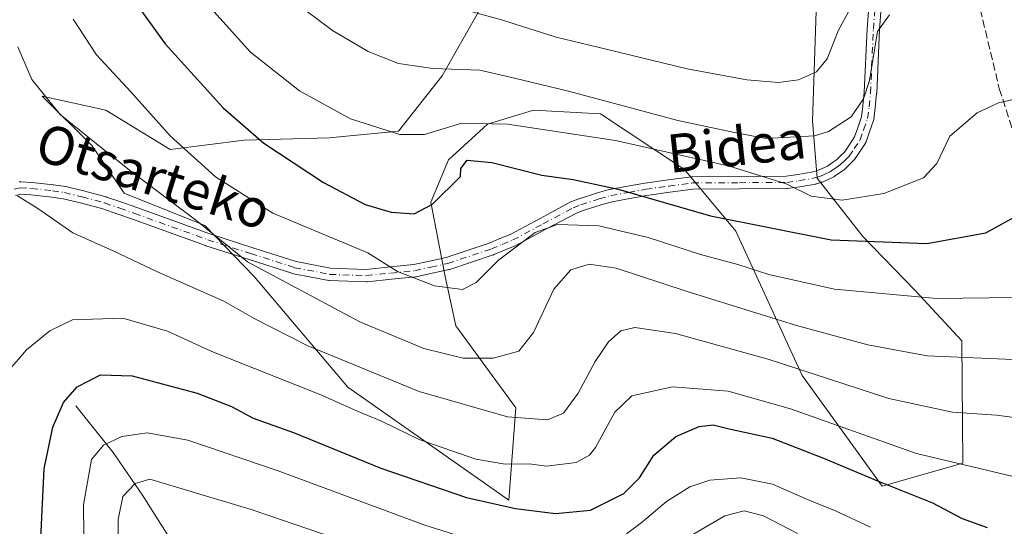
# Model space of a CAD drawing. Units: metres. Extents: x 603478 to 606907, y 4766230 to 4768595.
# Drawn here: x 605611 to 605817, y 4766424 to 4766530 of the extents above; entities that cross this region are included whole.
import ezdxf
from ezdxf.enums import TextEntityAlignment as Align

# ---------------------------------------------------------------- set-up
doc = ezdxf.new("R2010")
doc.units = ezdxf.units.M
doc.header["$MEASUREMENT"] = 0
doc.linetypes.add('DGN Style 3', pattern=[2.307223458686699, 1.648016756204785, -0.6592067024819142])
doc.linetypes.add('DGN Style 4', pattern=[2.6384748266838614, 1.318413404963828, -0.6592067024819142, 0.001648016756204785, -0.6592067024819142])
for name, color, linetype, lineweight in [('Arbolado forestal CxS', 92, 'Continuous', 0), ('Camino Cxs', 7, 'Continuous', 0), ('Camino eje', 30, 'DGN Style 4', 13), ('Corriente natural lineal', 142, 'Continuous', 13), ('Curva de nivel maestra', 30, 'Continuous', 30), ('Curva de nivel normal', 30, 'Continuous', 0), ('Pastizal CxS', 92, 'Continuous', 0), ('Senda', 7, 'DGN Style 3', 0), ('Texto cartográfico', 7, 'Continuous', 0)]:
    doc.layers.add(name, color=color, linetype=linetype, lineweight=lineweight)
doc.styles.add('Style-Arial', font='txt')

# ---------------------------------------------------------------- blocks, each defined once
blk = doc.blocks.new('*U5')
at = {"layer": 'Arbolado forestal CxS', "color": 92, "linetype": 'Continuous', "lineweight": 0}
blk.add_polyline3d([(605707.3872999996, 4766532.899300001, 841.0455999999976), (605699.1858999999, 4766518.428099999, 835.152900000001), (605690.0208000002, 4766506.850299999, 830.6907000000066), (605675.5484999996, 4766505.403100001, 828.4122999999963), (605657.7001, 4766504.9213, 823.9983999999968), (605642.2629000006, 4766502.9913, 819.3217000000004), (605628.7569000004, 4766511.1919, 817.5170000000071), (605615.4611000001, 4766514.176700001, 814.8007000000072), (605625.8179000001, 4766503.819700001, 814.8610999999946), (605632.6158999996, 4766493.826500001, 813.4948000000004), (605649.4987000005, 4766487.072899999, 815.2082999999984), (605659.8488999996, 4766476.4463, 814.2223999999987), (605679.4077000003, 4766453.305500001, 807.5206999999937), (605713.1737000003, 4766429.6689, 801.5069999999978), (605714.6216000002, 4766448.964299999, 811.7502999999998), (605702.0176999997, 4766466.0899, 818.2535999999964), (605699.7982999999, 4766476.4463, 821.1826000000001), (605696.8394999999, 4766491.983100001, 825.6183000000019), (605700.5398000004, 4766500.860900001, 828.0866999999998), (605708.6769000003, 4766508.258500001, 830.4358000000066), (605715.1187000005, 4766510.240900001, 831.8513999999996), (605718.2944, 4766511.218499999, 832.6533999999957), (605732.3507000003, 4766510.477700001, 834.0249000000041), (605749.9210999999, 4766498.826500001, 829.523000000001), (605760.6479000002, 4766485.878900001, 824.814400000003), (605774.5182999996, 4766455.733899999, 809.6754999999977), (605791.3211000003, 4766432.562700001, 800.4205999999978), (605808.2049000004, 4766437.387499999, 806.1288999999962), (605807.9945, 4766462.9453, 817.5366000000067), (605798.1926999995, 4766473.488700001, 821.5915999999997), (605787.2807, 4766484.769900001, 827.1738000000041), (605777.6637000004, 4766496.9757, 831.5209000000032), (605776.7395000001, 4766508.9981, 837.7930999999954), (605777.4782999996, 4766531.931700001, 844.2446999999958)], dxfattribs=at)

msp = doc.modelspace()

# ---------------------------------------------------------------- linework, layer by layer
at = {"layer": 'Arbolado forestal CxS', "color": 92, "linetype": 'Continuous', "lineweight": 0}
for points in [[(605707.3872999996, 4766532.899300001, 841.0455999999976), (605699.1858999999, 4766518.428099999, 835.152900000001), (605690.0208000002, 4766506.850299999, 830.6907000000066), (605675.5484999996, 4766505.403100001, 828.4122999999963), (605657.7001, 4766504.9213, 823.9983999999968), (605642.2629000006, 4766502.9913, 819.3217000000004), (605628.7569000004, 4766511.1919, 817.5170000000071), (605615.4611000001, 4766514.176700001, 814.8007000000072), (605625.8179000001, 4766503.819700001, 814.8610999999946), (605632.6158999996, 4766493.826500001, 813.4948000000004), (605649.4987000005, 4766487.072899999, 815.2082999999984), (605659.8488999996, 4766476.4463, 814.2223999999987), (605679.4077000003, 4766453.305500001, 807.5206999999937), (605713.1737000003, 4766429.6689, 801.5069999999978)], [(605713.1737000003, 4766429.6689, 801.5069999999978), (605714.6216000002, 4766448.964299999, 811.7502999999998), (605702.0176999997, 4766466.0899, 818.2535999999964), (605699.7982999999, 4766476.4463, 821.1826000000001), (605696.8394999999, 4766491.983100001, 825.6183000000019), (605700.5398000004, 4766500.860900001, 828.0866999999998), (605708.6769000003, 4766508.258500001, 830.4358000000066), (605715.1187000005, 4766510.240900001, 831.8513999999996), (605718.2944, 4766511.218499999, 832.6533999999957), (605732.3507000003, 4766510.477700001, 834.0249000000041), (605749.9210999999, 4766498.826500001, 829.523000000001), (605760.6479000002, 4766485.878900001, 824.814400000003), (605774.5182999996, 4766455.733899999, 809.6754999999977), (605791.3211000003, 4766432.562700001, 800.4205999999978), (605808.2049000004, 4766437.387499999, 806.1288999999962), (605807.9945, 4766462.9453, 817.5366000000067), (605798.1926999995, 4766473.488700001, 821.5915999999997), (605787.2807, 4766484.769900001, 827.1738000000041), (605777.6637000004, 4766496.9757, 831.5209000000032), (605776.7395000001, 4766508.9981, 837.7930999999954), (605777.4782999996, 4766531.931700001, 844.2446999999958)]]:
    msp.add_polyline3d(points, dxfattribs=at)
at = {"layer": 'Camino Cxs', "color": 7, "linetype": 'Continuous', "lineweight": 0}
for points in [[(605791.1111000003, 4766532.6665, 855.4725999999937), (605790.7529999996, 4766528.065300001, 849.3864999999934), (605790.1536999998, 4766514.7915, 848.2357000000047), (605790.1479000002, 4766514.7125, 848.1717999999966), (605789.8365000002, 4766511.7919, 846.3028999999952), (605789.5352999996, 4766509.346100001, 845.9533999999985), (605789.5253, 4766509.2795, 845.9419999999956), (605789.4732999997, 4766509.079299999, 845.9006999999983), (605788.6487999996, 4766506.700099999, 845.6189000000013), (605787.9203000005, 4766504.590700001, 846.0256999999983), (605787.8212000001, 4766504.3751, 846.0590999999986), (605787.7780999999, 4766504.306100001, 846.0656000000017), (605786.5417, 4766502.4439, 845.6030000000028), (605785.4852999998, 4766500.866699999, 844.9940999999964), (605785.4008999999, 4766500.7545, 844.9627000000038), (605785.3103, 4766500.657099999, 844.9248999999982), (605784.4738999996, 4766499.845699999, 844.6619999999967), (605783.4874999998, 4766498.894500001, 844.606899999999), (605783.4209000003, 4766498.8343, 844.610799999995), (605783.3230999997, 4766498.7599, 844.6103000000004), (605782.3740999997, 4766498.1055, 844.6065999999993), (605781.2549000002, 4766497.3311, 843.9919999999984), (605781.1651, 4766497.274300001, 843.8744000000006), (605781.0617000004, 4766497.220699999, 843.749800000005), (605779.8331000004, 4766496.6513, 842.4046999999991), (605778.7947000006, 4766496.1669, 841.3840000000055), (605778.6898999996, 4766496.123500001, 841.2899999999937), (605778.6023000004, 4766496.095100001, 841.2161999999954), (605777.5174000004, 4766495.7851, 840.3647999999957), (605777.3857000005, 4766495.754899999, 840.2649999999995), (605774.0904999999, 4766495.174900001, 838.2048999999971), (605774.0367000002, 4766495.1665, 838.1771000000008), (605771.4817000004, 4766494.826500001, 837.684699999998), (605771.3186999997, 4766494.815099999, 837.7207999999956), (605761.4534999998, 4766494.7501, 837.9008000000031), (605751.6561000004, 4766494.6907, 838.0032000000066), (605746.8278999999, 4766494.0417, 839.2069999999949), (605742.0344000002, 4766493.400900001, 840.904999999999), (605738.4550999999, 4766492.7415, 840.1983000000038), (605734.8066999996, 4766492.071900001, 839.1576999999961), (605732.4517000001, 4766491.4191, 838.6398000000045), (605728.6766999997, 4766490.213300001, 839.8220000000002), (605727.1618999997, 4766489.630700001, 839.6883999999991), (605720.9177000001, 4766486.293500001, 836.3810999999987), (605714.5975000003, 4766482.918500001, 836.4254999999977), (605714.4841, 4766482.864700001, 836.4557999999961), (605712.2585000005, 4766481.9395, 836.6806000000071), (605709.9779000003, 4766480.9943, 834.9676999999938), (605709.9247000003, 4766480.9735, 834.9189999999944), (605709.8907000005, 4766480.9617, 834.8889000000055), (605700.7556999996, 4766477.921700001, 830.960699999996), (605700.6237000005, 4766477.885299999, 830.9557000000059), (605697.1129000002, 4766477.1151, 830.9820000000037), (605693.7171, 4766476.3749, 830.0081000000064), (605693.6659000004, 4766476.364900001, 829.9906999999948), (605693.5727000004, 4766476.3519, 829.960699999996), (605688.5975000003, 4766475.8419, 828.8408000000054), (605683.4471000005, 4766475.3169, 829.0381000000052), (605683.3151000004, 4766475.3101, 829.0556000000071), (605683.2701000003, 4766475.310900001, 829.0619000000006), (605675.6152999997, 4766475.5759, 827.5611000000063), (605675.4263000004, 4766475.5963, 827.5011999999988), (605668.0532999998, 4766476.992900001, 824.3868999999977), (605667.8979000002, 4766477.032299999, 824.3225999999996), (605658.7528999997, 4766479.967300001, 820.5451999999932), (605649.6933000004, 4766482.872300001, 824.0531000000047), (605649.6501000002, 4766482.8869, 824.0929000000033), (605634.3682000004, 4766488.3859, 821.8604999999953), (605631.2577999998, 4766489.487500001, 821.1965000000056), (605628.1360999999, 4766490.5559, 818.7348000000056), (605623.4653000003, 4766491.806299999, 814.8573000000034), (605619.8545000004, 4766492.7029, 815.3923999999971), (605617.4625000004, 4766493.050100001, 816.8488999999972), (605613.0816000003, 4766493.519300001, 817.060500000007), (605610.9907000001, 4766493.646700001, 816.5464999999967), (605609.8580999998, 4766493.4003, 816.114400000006)], [(605791.1111000003, 4766532.6665, 855.4725999999937), (605790.7529999996, 4766528.065300001, 849.3864999999934), (605790.1536999998, 4766514.7915, 848.2357000000047), (605790.1479000002, 4766514.7125, 848.1717999999966), (605789.8365000002, 4766511.7919, 846.3028999999952), (605789.5352999996, 4766509.346100001, 845.9533999999985), (605789.5253, 4766509.2795, 845.9419999999956), (605789.4732999997, 4766509.079299999, 845.9006999999983), (605788.6487999996, 4766506.700099999, 845.6189000000013), (605787.9203000005, 4766504.590700001, 846.0256999999983), (605787.8212000001, 4766504.3751, 846.0590999999986), (605787.7780999999, 4766504.306100001, 846.0656000000017), (605786.5417, 4766502.4439, 845.6030000000028), (605785.4852999998, 4766500.866699999, 844.9940999999964), (605785.4008999999, 4766500.7545, 844.9627000000038), (605785.3103, 4766500.657099999, 844.9248999999982), (605784.4738999996, 4766499.845699999, 844.6619999999967), (605783.4874999998, 4766498.894500001, 844.606899999999), (605783.4209000003, 4766498.8343, 844.610799999995), (605783.3230999997, 4766498.7599, 844.6103000000004), (605782.3740999997, 4766498.1055, 844.6065999999993), (605781.2549000002, 4766497.3311, 843.9919999999984), (605781.1651, 4766497.274300001, 843.8744000000006), (605781.0617000004, 4766497.220699999, 843.749800000005), (605779.8331000004, 4766496.6513, 842.4046999999991), (605778.7947000006, 4766496.1669, 841.3840000000055), (605778.6898999996, 4766496.123500001, 841.2899999999937), (605778.6023000004, 4766496.095100001, 841.2161999999954), (605777.5174000004, 4766495.7851, 840.3647999999957), (605777.3857000005, 4766495.754899999, 840.2649999999995), (605774.0904999999, 4766495.174900001, 838.2048999999971), (605774.0367000002, 4766495.1665, 838.1771000000008), (605771.4817000004, 4766494.826500001, 837.684699999998), (605771.3186999997, 4766494.815099999, 837.7207999999956), (605761.4534999998, 4766494.7501, 837.9008000000031), (605751.6561000004, 4766494.6907, 838.0032000000066), (605746.8278999999, 4766494.0417, 839.2069999999949), (605742.0344000002, 4766493.400900001, 840.904999999999), (605738.4550999999, 4766492.7415, 840.1983000000038), (605734.8066999996, 4766492.071900001, 839.1576999999961), (605732.4517000001, 4766491.4191, 838.6398000000045), (605728.6766999997, 4766490.213300001, 839.8220000000002), (605727.1618999997, 4766489.630700001, 839.6883999999991), (605720.9177000001, 4766486.293500001, 836.3810999999987), (605714.5975000003, 4766482.918500001, 836.4254999999977), (605714.4841, 4766482.864700001, 836.4557999999961), (605712.2585000005, 4766481.9395, 836.6806000000071), (605709.9779000003, 4766480.9943, 834.9676999999938), (605709.9247000003, 4766480.9735, 834.9189999999944), (605709.8907000005, 4766480.9617, 834.8889000000055), (605700.7556999996, 4766477.921700001, 830.960699999996), (605700.6237000005, 4766477.885299999, 830.9557000000059), (605697.1129000002, 4766477.1151, 830.9820000000037), (605693.7171, 4766476.3749, 830.0081000000064), (605693.6659000004, 4766476.364900001, 829.9906999999948), (605693.5727000004, 4766476.3519, 829.960699999996), (605688.5975000003, 4766475.8419, 828.8408000000054), (605683.4471000005, 4766475.3169, 829.0381000000052), (605683.3151000004, 4766475.3101, 829.0556000000071), (605683.2701000003, 4766475.310900001, 829.0619000000006), (605675.6152999997, 4766475.5759, 827.5611000000063), (605675.4263000004, 4766475.5963, 827.5011999999988), (605668.0532999998, 4766476.992900001, 824.3868999999977), (605667.8979000002, 4766477.032299999, 824.3225999999996), (605658.7528999997, 4766479.967300001, 820.5451999999932), (605649.6933000004, 4766482.872300001, 824.0531000000047), (605649.6501000002, 4766482.8869, 824.0929000000033), (605634.3682000004, 4766488.3859, 821.8604999999953), (605631.2577999998, 4766489.487500001, 821.1965000000056), (605628.1360999999, 4766490.5559, 818.7348000000056), (605623.4653000003, 4766491.806299999, 814.8573000000034), (605619.8545000004, 4766492.7029, 815.3923999999971), (605617.4625000004, 4766493.050100001, 816.8488999999972), (605613.0816000003, 4766493.519300001, 817.060500000007), (605610.9907000001, 4766493.646700001, 816.5464999999967), (605609.8580999998, 4766493.4003, 816.114400000006)], [(605610.6139000002, 4766496.225500001, 816.2780000000057), (605610.7905000001, 4766496.251300001, 816.1557999999933), (605610.9691000005, 4766496.252699999, 816.0332999999956), (605613.2691000003, 4766496.112700001, 814.9398999999976), (605613.3287000004, 4766496.1077, 814.931899999996), (605617.7635000005, 4766495.6327, 814.4407000000066), (605617.8119000001, 4766495.626700001, 814.4323000000004), (605620.2918999996, 4766495.2667, 813.9002000000038), (605620.3309000004, 4766495.260500001, 813.8896999999997), (605620.4183999998, 4766495.241900001, 813.8681000000071), (605624.1150000002, 4766494.323899999, 814.1089000000065), (605628.8513000002, 4766493.0559, 816.7342000000062), (605628.9360999997, 4766493.030099999, 816.7747999999993), (605632.1124999998, 4766491.9429, 818.8515000000043), (605635.2421000004, 4766490.8345, 819.2710999999982), (605650.5087000001, 4766485.3411, 823.0224000000018), (605659.5472999997, 4766482.4431, 820.1266999999935), (605668.6161000002, 4766479.532500001, 825.2412999999942), (605675.8044999996, 4766478.1709, 828.1141000000061), (605683.2714999998, 4766477.912500001, 828.8797999999952), (605688.3328999998, 4766478.428500001, 828.6628000000055), (605693.2346999999, 4766478.9309, 829.0666999999958), (605696.5576, 4766479.655099999, 829.5850000000065), (605699.9996999997, 4766480.410300001, 830.7013000000007), (605709.0253, 4766483.413899999, 835.8926999999967), (605711.2616999998, 4766484.3409, 836.4726999999984), (605713.4282000001, 4766485.2415, 836.4668999999994), (605719.6926999995, 4766488.5867, 836.2881999999955), (605726.0072999997, 4766491.9617, 840.3225999999995), (605726.1535, 4766492.0285, 840.4232000000047), (605727.7895000001, 4766492.6577, 841.1754999999977), (605727.8494999995, 4766492.678500001, 841.142200000002), (605731.6847000001, 4766493.9035, 838.9308000000019), (605731.7329000002, 4766493.9179, 838.9021000000067), (605734.1678999999, 4766494.592900001, 839.0433000000049), (605734.2805000005, 4766494.6187, 839.0847000000067), (605737.9851000002, 4766495.298699999, 840.3200999999973), (605741.5994999995, 4766495.964500001, 840.2385999999971), (605741.6579, 4766495.9737, 840.2342000000064), (605746.4824999999, 4766496.6187, 839.3856999999989), (605751.3921999997, 4766497.2785, 837.0198999999994), (605751.5573000005, 4766497.290100001, 836.918399999995), (605761.4369000001, 4766497.350099999, 834.7584000000061), (605771.2197000004, 4766497.4145, 835.8092000000034), (605773.6667, 4766497.7401, 837.1107000000048), (605776.8680999996, 4766498.3037, 839.7989999999991), (605777.789, 4766498.5669, 840.3938999999956), (605778.7370999996, 4766499.0089, 840.835699999996), (605779.8671000004, 4766499.5327, 841.3908999999985), (605780.8963000001, 4766500.244700001, 841.7421999999933), (605781.7593, 4766500.8399, 842.0651999999973), (605782.6662999997, 4766501.714500001, 842.2467000000034), (605783.4014999997, 4766502.4277, 842.479600000006), (605784.3784999996, 4766503.886499999, 842.7066999999952), (605785.5203999998, 4766505.606100001, 843.1781999999948), (605786.1914999997, 4766507.550100001, 843.218399999998), (605786.9718000004, 4766509.800899999, 844.8947000000045), (605787.2534999996, 4766512.088500001, 845.869000000006), (605787.5582999998, 4766514.9485, 848.063500000004), (605788.1564999997, 4766528.203700001, 849.6873999999953), (605788.1590999998, 4766528.246099999, 849.7286000000023), (605788.5192999998, 4766532.8737, 854.2701999999991)], [(605610.6139000002, 4766496.225500001, 816.2780000000057), (605610.7905000001, 4766496.251300001, 816.1557999999933), (605610.9691000005, 4766496.252699999, 816.0332999999956), (605613.2691000003, 4766496.112700001, 814.9398999999976), (605613.3287000004, 4766496.1077, 814.931899999996), (605617.7635000005, 4766495.6327, 814.4407000000066), (605617.8119000001, 4766495.626700001, 814.4323000000004), (605620.2918999996, 4766495.2667, 813.9002000000038), (605620.3309000004, 4766495.260500001, 813.8896999999997), (605620.4183999998, 4766495.241900001, 813.8681000000071), (605624.1150000002, 4766494.323899999, 814.1089000000065), (605628.8513000002, 4766493.0559, 816.7342000000062), (605628.9360999997, 4766493.030099999, 816.7747999999993), (605632.1124999998, 4766491.9429, 818.8515000000043), (605635.2421000004, 4766490.8345, 819.2710999999982), (605650.5087000001, 4766485.3411, 823.0224000000018), (605659.5472999997, 4766482.4431, 820.1266999999935), (605668.6161000002, 4766479.532500001, 825.2412999999942), (605675.8044999996, 4766478.1709, 828.1141000000061), (605683.2714999998, 4766477.912500001, 828.8797999999952), (605688.3328999998, 4766478.428500001, 828.6628000000055), (605693.2346999999, 4766478.9309, 829.0666999999958), (605696.5576, 4766479.655099999, 829.5850000000065), (605699.9996999997, 4766480.410300001, 830.7013000000007), (605709.0253, 4766483.413899999, 835.8926999999967), (605711.2616999998, 4766484.3409, 836.4726999999984), (605713.4282000001, 4766485.2415, 836.4668999999994), (605719.6926999995, 4766488.5867, 836.2881999999955), (605726.0072999997, 4766491.9617, 840.3225999999995), (605726.1535, 4766492.0285, 840.4232000000047), (605727.7895000001, 4766492.6577, 841.1754999999977), (605727.8494999995, 4766492.678500001, 841.142200000002), (605731.6847000001, 4766493.9035, 838.9308000000019), (605731.7329000002, 4766493.9179, 838.9021000000067), (605734.1678999999, 4766494.592900001, 839.0433000000049), (605734.2805000005, 4766494.6187, 839.0847000000067), (605737.9851000002, 4766495.298699999, 840.3200999999973), (605741.5994999995, 4766495.964500001, 840.2385999999971), (605741.6579, 4766495.9737, 840.2342000000064), (605746.4824999999, 4766496.6187, 839.3856999999989), (605751.3921999997, 4766497.2785, 837.0198999999994), (605751.5573000005, 4766497.290100001, 836.918399999995), (605761.4369000001, 4766497.350099999, 834.7584000000061), (605771.2197000004, 4766497.4145, 835.8092000000034), (605773.6667, 4766497.7401, 837.1107000000048), (605776.8680999996, 4766498.3037, 839.7989999999991), (605777.789, 4766498.5669, 840.3938999999956), (605778.7370999996, 4766499.0089, 840.835699999996), (605779.8671000004, 4766499.5327, 841.3908999999985), (605780.8963000001, 4766500.244700001, 841.7421999999933), (605781.7593, 4766500.8399, 842.0651999999973), (605782.6662999997, 4766501.714500001, 842.2467000000034), (605783.4014999997, 4766502.4277, 842.479600000006), (605784.3784999996, 4766503.886499999, 842.7066999999952), (605785.5203999998, 4766505.606100001, 843.1781999999948), (605786.1914999997, 4766507.550100001, 843.218399999998), (605786.9718000004, 4766509.800899999, 844.8947000000045), (605787.2534999996, 4766512.088500001, 845.869000000006), (605787.5582999998, 4766514.9485, 848.063500000004), (605788.1564999997, 4766528.203700001, 849.6873999999953), (605788.1590999998, 4766528.246099999, 849.7286000000023), (605788.5192999998, 4766532.8737, 854.2701999999991)]]:
    msp.add_polyline3d(points, dxfattribs=at)
at = {"layer": 'Camino eje', "color": 30, "linetype": 'DGN Style 4', "lineweight": 13}
msp.add_polyline3d([(605609.5800999999, 4766494.670100001, 816.4358999999968), (605610.8901000004, 4766494.9551, 816.2994999999937), (605613.1901000004, 4766494.815099999, 816.001099999994), (605617.6250999998, 4766494.340100001, 815.6193000000059), (605620.1051000003, 4766493.9801, 814.5862000000053), (605623.7901, 4766493.065099999, 814.1030999999931), (605628.5151000004, 4766491.800100001, 817.5209999999935), (605631.6851000005, 4766490.715100001, 820.0236000000006), (605634.8051000005, 4766489.610099999, 820.5185999999959), (605650.0900999998, 4766484.110099999, 823.5657000000066), (605659.1501000002, 4766481.2051, 820.320200000002), (605668.2950999998, 4766478.270099999, 825.0819000000047), (605675.6601, 4766476.8751, 828.3300000000019), (605683.3151000004, 4766476.610099999, 829.1579999999958), (605688.4650999998, 4766477.1351, 829.3095999999932), (605693.4401000004, 4766477.645099999, 830.2324999999983), (605696.8350999998, 4766478.3851, 830.4358000000066), (605700.3450999996, 4766479.155099999, 830.9073000000063), (605709.4801000003, 4766482.1951, 835.6971000000049), (605711.7600999996, 4766483.140100001, 836.6641999999993), (605713.9851000002, 4766484.065099999, 836.4628999999986), (605720.3051000005, 4766487.440099999, 836.7007000000012), (605726.6201, 4766490.815099999, 840.0703000000068), (605728.2451, 4766491.440099999, 840.4455000000017), (605732.0800999999, 4766492.665100001, 838.6432000000059), (605734.5151000004, 4766493.340100001, 839.0727000000044), (605738.2200999996, 4766494.020099999, 840.2324999999984), (605741.8300999999, 4766494.6851, 840.547399999996), (605746.6551000001, 4766495.3301, 839.3147000000026), (605751.5651000004, 4766495.9901, 837.4698000000063), (605761.4451000001, 4766496.050100001, 836.3294000000024), (605771.3101000005, 4766496.1151, 836.7749999999943), (605773.8651000002, 4766496.4551, 837.7056000000011), (605777.1601, 4766497.0351, 840.5503000000026), (605778.2451, 4766497.345100001, 841.5856000000058), (605779.2851, 4766497.8301, 842.249299999996), (605780.5151000004, 4766498.4001, 842.8277999999991), (605781.6350999996, 4766499.175100001, 843.1932999999991), (605782.5850999998, 4766499.8301, 843.5149999999995), (605783.5701000001, 4766500.780099999, 843.5794000000025), (605784.4051000001, 4766501.590100001, 843.8488000000071), (605785.4600999998, 4766503.165100001, 844.2078000000038), (605786.6951000001, 4766505.0251, 844.7933000000049), (605787.4200999998, 4766507.1251, 844.9225000000006), (605788.2451, 4766509.505100001, 845.633799999996), (605788.5450999998, 4766511.940099999, 846.1924), (605788.8551000003, 4766514.850099999, 848.136400000003), (605789.4550999999, 4766528.145099999, 849.560500000007), (605789.8151000004, 4766532.770099999, 854.8766000000032)], dxfattribs=at)
at = {"layer": 'Corriente natural lineal', "color": 142, "linetype": 'Continuous', "lineweight": 13}
msp.add_polyline3d([(605622.4901000002, 4766449.380100001, 800.4124000000012), (605630.2701000003, 4766439.5801, 795.0642999999982), (605636.4501, 4766430.720100001, 789.9421000000002), (605643.2701000003, 4766419.860099999, 784.5481000000001), (605650.0871000001, 4766406.614900001, 779.9146000000038), (605660.4057, 4766393.121099999, 775.6573999999965), (605664.3744999999, 4766390.739900001, 774.820000000007), (605676.2808999997, 4766378.039899999, 771.0684000000037), (605681.0433, 4766371.293099999, 769.5999000000012), (605691.7588999998, 4766358.1961, 765.5280000000057), (605696.8914999999, 4766356.031099999, 764.7933000000049), (605701.0000999998, 4766349.0001, 762.7277999999933)], dxfattribs=at)
at = {"layer": 'Curva de nivel maestra', "color": 30, "linetype": 'Continuous', "lineweight": 30, "flags": 128}
for points, elevation in [([(605607.5999999996, 4766576.800100001), (605615.0499999998, 4766566.170100001), (605620.0700000003, 4766557.880100001), (605626.6200000001, 4766545.3201), (605641.2100000001, 4766525.120100001), (605653.3600000005, 4766511.690099999), (605661.8200000003, 4766504.3101), (605674.3700000001, 4766496.0801), (605683.0800000001, 4766491.460100001), (605688.5300000003, 4766489.9101), (605693.3399999999, 4766489.550100001), (605697.1399999997, 4766491.5601), (605703, 4766497.360099999), (605703.1200000001, 4766499.040100001), (605704.3899999997, 4766500.790100001), (605709.5800000001, 4766500.290100001), (605720.0499999998, 4766497.620100001), (605726.5999999996, 4766496.720100001), (605736.0599999996, 4766494.6601), (605755.3300000001, 4766489.140100001), (605780.6399999997, 4766484.100099999), (605800.6200000001, 4766483.360099999), (605813.0199999996, 4766485.540100001), (605820.4800000006, 4766489.690099999)], 825.0000000000001), ([(605615.1399999997, 4766421.620100001), (605615.8300000001, 4766436.1801), (605617.6500000004, 4766444.880100001), (605619.9299999997, 4766450.090100001), (605622.7300000006, 4766453.370100001), (605627.6699999999, 4766455.880100001), (605634.3099999996, 4766455.6601), (605647.8700000001, 4766452.030099999), (605655.0700000003, 4766449.270099999), (605659.6399999997, 4766446.800100001), (605668.0700000003, 4766443.780099999), (605686.3600000005, 4766436.370100001), (605704.2999999998, 4766430.200099999), (605714.54, 4766427.880100001), (605722.9100000003, 4766426.880100001), (605730.2300000006, 4766427.5801), (605737.2100000001, 4766431.020099999), (605740.5300000003, 4766434.340100001), (605743.5199999996, 4766439.090100001), (605748.0899999999, 4766442.960100001), (605752.9800000006, 4766445.0601), (605755.8899999997, 4766445.4301), (605759.2999999998, 4766444.540100001), (605768.2999999998, 4766442.590100001), (605779.0199999996, 4766438.4301), (605790.3300000001, 4766433.720100001), (605801.8499999996, 4766429.0801), (605808.0800000001, 4766425.780099999), (605813.2999999998, 4766423.9001)], 800)]:
    msp.add_lwpolyline(points, dxfattribs=dict(at, elevation=elevation))
at = {"layer": 'Curva de nivel normal', "color": 30, "linetype": 'Continuous', "lineweight": 0, "flags": 128}
for points, elevation in [([(605700.6500000004, 4766533.09), (605711.6200000001, 4766530.09), (605723.0499999998, 4766526.5), (605733.5, 4766523.980000001), (605750.4699999997, 4766519.84), (605762.9600000001, 4766517.539999999), (605769.5899999999, 4766517.01), (605773.7999999998, 4766517.58), (605777.5700000003, 4766519.25), (605779.7999999998, 4766521.930000001), (605782.1100000005, 4766527.779999999), (605787.3799999999, 4766537.619999999)], 840), ([(605648.8799999999, 4766534.74), (605659.04, 4766523.359999999), (605669.3200000003, 4766515.27), (605680.0099999999, 4766509.430000001), (605690.2999999998, 4766506.16), (605695.4699999997, 4766506.16), (605703.3300000001, 4766508.480000001), (605712.8899999997, 4766508.26), (605735.4600000001, 4766504.84), (605759.3200000003, 4766499.480000001), (605771.2199999997, 4766495.84), (605776.4600000001, 4766493.26), (605782.9600000001, 4766492.359999999), (605791.6500000004, 4766493.789999999), (605799.9500000002, 4766497.029999999), (605802.7199999997, 4766500.029999999), (605805.4800000006, 4766505.75), (605811.2100000001, 4766510.67), (605815.6500000004, 4766512.779999999), (605833.25, 4766516.75)], 830), ([(605667.6399999997, 4766534.34), (605676.2300000006, 4766527.91), (605683.7000000002, 4766523.52), (605690.04, 4766520.960000001), (605697.2300000006, 4766519.92), (605707.04, 4766519.560000001), (605714.3099999996, 4766517.92), (605725.6399999997, 4766515.180000001), (605748.5, 4766509.07), (605760.3799999999, 4766506.529999999), (605766.9600000001, 4766505.310000001), (605777.0999999996, 4766505.82), (605780.0599999996, 4766506.76), (605784.7800000003, 4766509.84), (605787.4199999999, 4766513.59), (605788.6299999999, 4766517.439999999), (605790.2999999998, 4766527.680000001), (605792.8200000003, 4766531.16)], 835), ([(605621.9199999999, 4766530.27), (605626.7800000003, 4766522.82), (605633.9800000006, 4766515.08), (605642.2400000002, 4766505.850000001), (605651.7000000002, 4766497.27), (605663.7400000002, 4766489.680000001), (605683.6100000005, 4766481.359999999), (605689.8300000001, 4766477.449999999), (605697.5700000003, 4766474.470000001), (605703.4199999999, 4766473.74), (605706.3099999996, 4766475.180000001), (605710.9800000006, 4766479.810000001), (605718.6500000004, 4766485.65), (605723.3099999996, 4766487.32), (605731.9800000006, 4766487.02), (605742.3099999996, 4766484.57), (605753.2400000002, 4766481.060000001), (605761.0499999998, 4766478.939999999), (605767.5700000003, 4766476.83), (605781.2999999998, 4766473.76), (605802.7300000006, 4766471.789999999), (605824.5899999999, 4766472.07)], 820), ([(605610.3099999996, 4766524.470000001), (605613.2699999996, 4766517.609999999), (605619.2400000002, 4766510.279999999), (605627.1600000003, 4766503.9), (605634.3200000003, 4766498.16), (605647.5599999996, 4766488.310000001), (605658.4299999997, 4766479.480000001), (605681.9199999999, 4766466.970000001), (605695.3700000001, 4766461.350000001), (605703.5599999996, 4766459.350000001), (605709.8399999999, 4766459.369999999), (605715.2400000002, 4766460.800000001), (605718.2999999998, 4766464.730000001), (605722.5599999996, 4766473.77), (605726.1399999997, 4766477.810000001), (605729.9800000006, 4766478.980000001), (605735.6399999997, 4766478.180000001), (605750.2999999998, 4766473.34), (605773.3899999997, 4766466.17), (605788.3300000001, 4766462.100000001), (605800.7300000006, 4766459.84), (605818.6399999997, 4766459.09)], 815), ([(605610.2800000003, 4766493.27), (605614.5199999996, 4766490.619999999), (605621.8399999999, 4766485.560000001), (605630.3200000003, 4766481.779999999), (605639.7400000002, 4766477.310000001), (605653.4400000004, 4766471.25), (605659.8300000001, 4766467.66), (605671.0800000001, 4766461.939999999), (605694.3600000005, 4766452.359999999), (605712.8899999997, 4766447.08), (605721.2300000006, 4766446.42), (605724.6100000005, 4766447.84), (605727.6299999999, 4766452.029999999), (605731.2199999997, 4766458.630000001), (605734.0199999996, 4766462.789999999), (605736.5599999996, 4766465.07), (605739.5, 4766465.76), (605748.0199999996, 4766464.51), (605767.6399999997, 4766459.08), (605792.7100000001, 4766450.939999999), (605806.0300000003, 4766448.08), (605815.2599999999, 4766447.390000001), (605823.1299999999, 4766446.369999999)], 810), ([(605820.1699999999, 4766434.230000001), (605798.5099999999, 4766439.42), (605772.0899999999, 4766448.76), (605759.0800000001, 4766452.42), (605747.3799999999, 4766453.34), (605738.8799999999, 4766451.480000001), (605735.3099999996, 4766448.029999999), (605731.25, 4766440.689999999), (605730.0300000003, 4766439.09), (605727.2100000001, 4766437.539999999), (605721.0199999996, 4766436.75), (605717.3899999997, 4766437.220000001), (605712.3499999996, 4766437.15), (605706.2199999997, 4766438.199999999), (605694.3600000005, 4766442.300000001), (605686.4900000002, 4766446.189999999), (605681.5899999999, 4766448.189999999), (605673.75, 4766451.680000001), (605659.9199999999, 4766457.199999999), (605650.9800000006, 4766460.730000001), (605641.6799999997, 4766464.960000001), (605632.3300000001, 4766467.710000001), (605621.79, 4766467.390000001), (605617.0599999996, 4766465.08), (605612.1699999999, 4766461.09), (605608.3099999996, 4766456.619999999)], 805), ([(605624.3099999996, 4766409.560000001), (605624.1200000001, 4766428.640000001), (605625.7400000002, 4766438.140000001), (605628.2599999999, 4766441.180000001), (605632.1200000001, 4766442.939999999), (605637.4000000004, 4766443.730000001), (605645.9100000003, 4766442.189999999), (605664.8399999999, 4766435.810000001), (605695.5599999996, 4766424.449999999), (605716.4500000002, 4766417.83)], 795), ([(605734.6600000003, 4766420.26), (605741.1200000001, 4766425.09), (605746.1600000003, 4766429.34), (605751.0099999999, 4766432.42), (605755.1900000004, 4766433.800000001), (605761.7300000006, 4766434.34), (605768.3700000001, 4766432.980000001), (605775.7000000002, 4766429.76), (605781.6699999999, 4766427.32), (605788.8899999997, 4766424.01)], 795), ([(605695.5999999996, 4766415.26), (605659.2199999997, 4766427.680000001), (605637.9800000006, 4766434.029999999), (605634.8799999999, 4766433.130000001), (605632.3600000005, 4766430.439999999), (605631.3799999999, 4766425.58), (605631.3600000005, 4766415.710000001)], 790), ([(605773.5599999996, 4766422.699999999), (605766.4800000006, 4766426.369999999), (605762.4100000003, 4766427.380000001), (605758.3799999999, 4766426.350000001), (605747.9800000006, 4766420.300000001)], 790)]:
    msp.add_lwpolyline(points, dxfattribs=dict(at, elevation=elevation))
at = {"layer": 'Pastizal CxS', "color": 92, "linetype": 'Continuous', "lineweight": 0}
for points in [[(605777.4782999996, 4766531.931700001, 844.2446999999958), (605776.7395000001, 4766508.9981, 837.7930999999954), (605777.6637000004, 4766496.9757, 831.5209000000032), (605787.2807, 4766484.769900001, 827.1738000000041), (605798.1926999995, 4766473.488700001, 821.5915999999997), (605807.9945, 4766462.9453, 817.5366000000067), (605808.2049000004, 4766437.387499999, 806.1288999999962), (605791.3211000003, 4766432.562700001, 800.4205999999978), (605774.5182999996, 4766455.733899999, 809.6754999999977), (605760.6479000002, 4766485.878900001, 824.814400000003), (605749.9210999999, 4766498.826500001, 829.523000000001), (605732.3507000003, 4766510.477700001, 834.0249000000041), (605718.2944, 4766511.218499999, 832.6533999999957), (605715.1187000005, 4766510.240900001, 831.8513999999996), (605708.6769000003, 4766508.258500001, 830.4358000000066), (605700.5398000004, 4766500.860900001, 828.0866999999998), (605696.8394999999, 4766491.983100001, 825.6183000000019), (605699.7982999999, 4766476.4463, 821.1826000000001), (605702.0176999997, 4766466.0899, 818.2535999999964), (605714.6216000002, 4766448.964299999, 811.7502999999998), (605713.1737000003, 4766429.6689, 801.5069999999978), (605679.4077000003, 4766453.305500001, 807.5206999999937), (605659.8488999996, 4766476.4463, 814.2223999999987), (605649.4987000005, 4766487.072899999, 815.2082999999984), (605632.6158999996, 4766493.826500001, 813.4948000000004), (605625.8179000001, 4766503.819700001, 814.8610999999946), (605615.4611000001, 4766514.176700001, 814.8007000000072), (605628.7569000004, 4766511.1919, 817.5170000000071), (605642.2629000006, 4766502.9913, 819.3217000000004), (605657.7001, 4766504.9213, 823.9983999999968), (605675.5484999996, 4766505.403100001, 828.4122999999963), (605690.0208000002, 4766506.850299999, 830.6907000000066), (605699.1858999999, 4766518.428099999, 835.152900000001), (605707.3872999996, 4766532.899300001, 841.0455999999976)], [(605707.3872999996, 4766532.899300001, 841.0455999999976), (605699.1858999999, 4766518.428099999, 835.152900000001), (605690.0208000002, 4766506.850299999, 830.6907000000066), (605675.5484999996, 4766505.403100001, 828.4122999999963), (605657.7001, 4766504.9213, 823.9983999999968), (605642.2629000006, 4766502.9913, 819.3217000000004), (605628.7569000004, 4766511.1919, 817.5170000000071), (605615.4611000001, 4766514.176700001, 814.8007000000072), (605625.8179000001, 4766503.819700001, 814.8610999999946), (605632.6158999996, 4766493.826500001, 813.4948000000004), (605649.4987000005, 4766487.072899999, 815.2082999999984), (605659.8488999996, 4766476.4463, 814.2223999999987), (605679.4077000003, 4766453.305500001, 807.5206999999937), (605713.1737000003, 4766429.6689, 801.5069999999978)], [(605713.1737000003, 4766429.6689, 801.5069999999978), (605714.6216000002, 4766448.964299999, 811.7502999999998), (605702.0176999997, 4766466.0899, 818.2535999999964), (605699.7982999999, 4766476.4463, 821.1826000000001), (605696.8394999999, 4766491.983100001, 825.6183000000019), (605700.5398000004, 4766500.860900001, 828.0866999999998), (605708.6769000003, 4766508.258500001, 830.4358000000066), (605715.1187000005, 4766510.240900001, 831.8513999999996), (605718.2944, 4766511.218499999, 832.6533999999957), (605732.3507000003, 4766510.477700001, 834.0249000000041), (605749.9210999999, 4766498.826500001, 829.523000000001), (605760.6479000002, 4766485.878900001, 824.814400000003), (605774.5182999996, 4766455.733899999, 809.6754999999977), (605791.3211000003, 4766432.562700001, 800.4205999999978), (605808.2049000004, 4766437.387499999, 806.1288999999962), (605807.9945, 4766462.9453, 817.5366000000067), (605798.1926999995, 4766473.488700001, 821.5915999999997), (605787.2807, 4766484.769900001, 827.1738000000041), (605777.6637000004, 4766496.9757, 831.5209000000032), (605776.7395000001, 4766508.9981, 837.7930999999954), (605777.4782999996, 4766531.931700001, 844.2446999999958)]]:
    msp.add_polyline3d(points, dxfattribs=at)
at = {"layer": 'Senda', "color": 7, "linetype": 'DGN Style 3', "lineweight": 0}
msp.add_polyline3d([(605803.3015999999, 4766574.850099999, 870.7532000000066), (605809.8400999998, 4766541.630100001, 860.8375999999989), (605811.3000999996, 4766534.5801, 857.429999999993), (605815.8300999999, 4766515.690099999, 840.7152999999963), (605820.0800999999, 4766502.460100001, 834.0093000000053)], dxfattribs=at)

# ---------------------------------------------------------------- block references
at = {"layer": 'Arbolado forestal CxS', "color": 92, "linetype": 'Continuous', "lineweight": 0}
msp.add_blockref('*U5', (0, 0), dxfattribs=at)

# ---------------------------------------------------------------- texts
at = {"layer": 'Texto cartográfico', "color": 7, "linetype": 'Continuous', "lineweight": 0, "style": 'Style-Arial'}
for s, rotation, p in [('Otsarteko', 342.6449500020128, (605638.7451659807, 4766497.393463408)), ('Bidea', 6.2921057244356, (605760.8060020149, 4766503.624844267))]:
    msp.add_text(s, height=8, rotation=rotation, dxfattribs=at).set_placement(p, align=Align.MIDDLE_CENTER)

doc.saveas('drawing.dxf')
